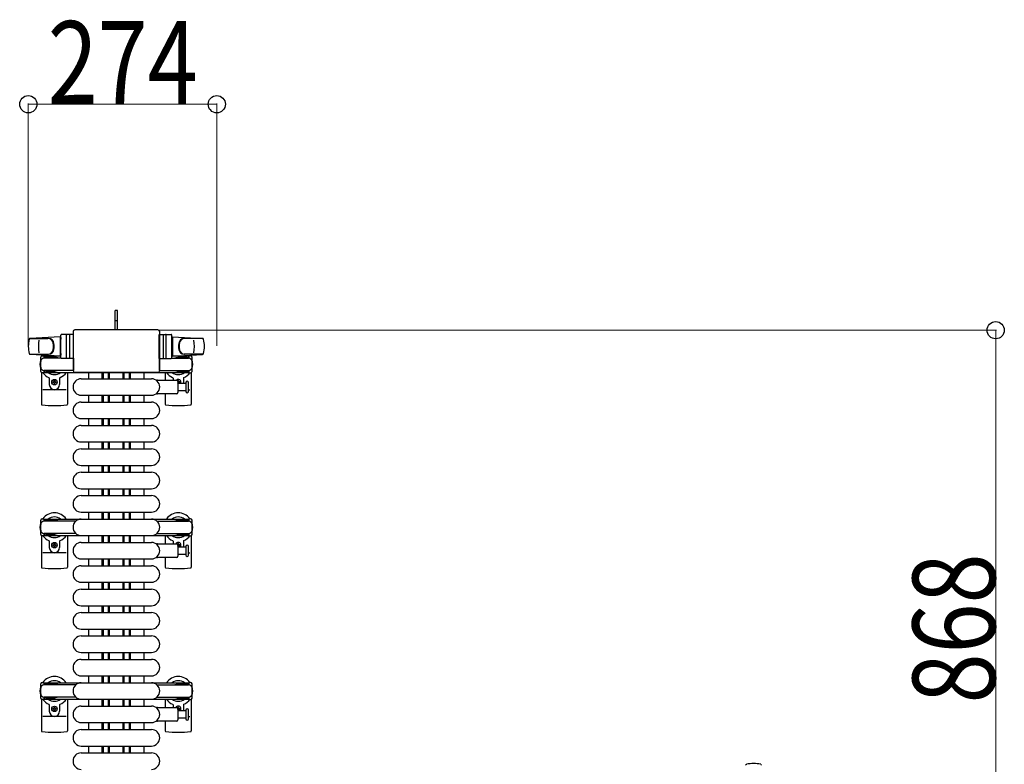
# Model space of a CAD drawing. Units: millimetres. Extents: x 0 to 33640, y 0 to 23760.
# Drawn here: x 13723 to 15155, y 16631 to 17713 of the extents above; entities that cross this region are included whole.
import ezdxf

# ---------------------------------------------------------------- set-up
doc = ezdxf.new("R2010")
doc.units = ezdxf.units.MM
doc.linetypes.add('YHIDDEN_1', pattern=[4, 3, -1])
for name, color, linetype, lineweight in [('YKK_11', 7, 'Continuous', 30), ('YKK_13', 4, 'Continuous', 30), ('YKK_A1', 4, 'Continuous', 30), ('YKK_D', 6, 'Continuous', 13)]:
    doc.layers.add(name, color=color, linetype=linetype, lineweight=lineweight)
doc.styles.add('text-b', font='extslim2.shx', dxfattribs={"width": 0.8, "bigfont": 'extfont2.shx'})

msp = doc.modelspace()

# ---------------------------------------------------------------- linework, layer by layer
at = {"layer": 'YKK_11'}
for p, q in [((13823.1, 17200.5), (13823.1, 17191.5)), ((13843.1, 17191.5), (13843.1, 17200.5)), ((13844.7, 17191.5), (13844.7, 17200.5)), ((13852.1, 17191.5), (13852.1, 17200.5)), ((13853.3, 17191.5), (13853.3, 17200.5)), ((13853.7, 17191.5), (13853.7, 17200.5)), ((13873.5, 17191.5), (13873.5, 17200.5)), ((13873.8, 17191.5), (13873.8, 17200.5)), ((13875.1, 17191.5), (13875.1, 17200.5)), ((13882.5, 17191.5), (13882.5, 17200.5)), ((13884.1, 17191.5), (13884.1, 17200.5)), ((13904.1, 17191.5), (13904.1, 17200.5)), ((13823.1, 17167.5), (13823.1, 17157.5)), ((13843.1, 17157.5), (13843.1, 17167.5)), ((13844.7, 17157.5), (13844.7, 17167.5)), ((13852.1, 17157.5), (13852.1, 17167.5)), ((13853.3, 17157.5), (13853.3, 17167.5)), ((13853.7, 17157.5), (13853.7, 17167.5)), ((13873.5, 17157.5), (13873.5, 17167.5)), ((13873.8, 17157.5), (13873.8, 17167.5)), ((13875.1, 17157.5), (13875.1, 17167.5)), ((13882.5, 17157.5), (13882.5, 17167.5)), ((13884.1, 17157.5), (13884.1, 17167.5)), ((13904.1, 17157.5), (13904.1, 17167.5)), ((13823.1, 17133.5), (13823.1, 17123.5)), ((13843.1, 17123.5), (13843.1, 17133.5)), ((13844.7, 17123.5), (13844.7, 17133.5)), ((13852.1, 17123.5), (13852.1, 17133.5)), ((13853.3, 17123.5), (13853.3, 17133.5)), ((13853.7, 17123.5), (13853.7, 17133.5)), ((13873.5, 17123.5), (13873.5, 17133.5)), ((13873.8, 17123.5), (13873.8, 17133.5)), ((13875.1, 17123.5), (13875.1, 17133.5)), ((13882.5, 17123.5), (13882.5, 17133.5)), ((13884.1, 17123.5), (13884.1, 17133.5)), ((13904.1, 17123.5), (13904.1, 17133.5)), ((13823.1, 17099.5), (13823.1, 17089.5)), ((13843.1, 17089.5), (13843.1, 17099.5)), ((13844.7, 17089.5), (13844.7, 17099.5)), ((13852.1, 17089.5), (13852.1, 17099.5)), ((13853.3, 17089.5), (13853.3, 17099.5)), ((13853.7, 17089.5), (13853.7, 17099.5)), ((13873.5, 17089.5), (13873.5, 17099.5)), ((13873.8, 17089.5), (13873.8, 17099.5)), ((13875.1, 17089.5), (13875.1, 17099.5)), ((13882.5, 17089.5), (13882.5, 17099.5)), ((13884.1, 17089.5), (13884.1, 17099.5)), ((13904.1, 17089.5), (13904.1, 17099.5)), ((13823.1, 17065.5), (13823.1, 17055.5)), ((13843.1, 17055.5), (13843.1, 17065.5)), ((13844.7, 17055.5), (13844.7, 17065.5)), ((13852.1, 17055.5), (13852.1, 17065.5)), ((13853.3, 17055.5), (13853.3, 17065.5)), ((13853.7, 17055.5), (13853.7, 17065.5)), ((13873.5, 17055.5), (13873.5, 17065.5)), ((13873.8, 17055.5), (13873.8, 17065.5)), ((13875.1, 17055.5), (13875.1, 17065.5)), ((13882.5, 17055.5), (13882.5, 17065.5)), ((13884.1, 17055.5), (13884.1, 17065.5)), ((13904.1, 17055.5), (13904.1, 17065.5)), ((13823.1, 17031.5), (13823.1, 17021.5)), ((13843.1, 17021.5), (13843.1, 17031.5)), ((13844.7, 17021.5), (13844.7, 17031.5)), ((13852.1, 17021.5), (13852.1, 17031.5)), ((13853.3, 17021.5), (13853.3, 17031.5)), ((13853.7, 17021.5), (13853.7, 17031.5)), ((13873.5, 17021.5), (13873.5, 17031.5)), ((13873.8, 17021.5), (13873.8, 17031.5)), ((13875.1, 17021.5), (13875.1, 17031.5)), ((13882.5, 17021.5), (13882.5, 17031.5)), ((13884.1, 17021.5), (13884.1, 17031.5)), ((13904.1, 17021.5), (13904.1, 17031.5)), ((13823.1, 16997.5), (13823.1, 16987.5)), ((13843.1, 16987.5), (13843.1, 16997.5)), ((13844.7, 16987.5), (13844.7, 16997.5)), ((13852.1, 16987.5), (13852.1, 16997.5)), ((13853.3, 16987.5), (13853.3, 16997.5)), ((13853.7, 16987.5), (13853.7, 16997.5)), ((13873.5, 16987.5), (13873.5, 16997.5)), ((13873.8, 16987.5), (13873.8, 16997.5)), ((13875.1, 16987.5), (13875.1, 16997.5)), ((13882.5, 16987.5), (13882.5, 16997.5)), ((13884.1, 16987.5), (13884.1, 16997.5)), ((13904.1, 16987.5), (13904.1, 16997.5)), ((13823.1, 16963.5), (13823.1, 16953.5)), ((13843.1, 16953.5), (13843.1, 16963.5)), ((13844.7, 16953.5), (13844.7, 16963.5)), ((13852.1, 16953.5), (13852.1, 16963.5)), ((13853.3, 16953.5), (13853.3, 16963.5)), ((13853.7, 16953.5), (13853.7, 16963.5)), ((13873.5, 16953.5), (13873.5, 16963.5)), ((13873.8, 16953.5), (13873.8, 16963.5)), ((13875.1, 16953.5), (13875.1, 16963.5)), ((13882.5, 16953.5), (13882.5, 16963.5)), ((13884.1, 16953.5), (13884.1, 16963.5)), ((13904.1, 16953.5), (13904.1, 16963.5)), ((13823.1, 16929.5), (13823.1, 16919.5)), ((13843.1, 16919.5), (13843.1, 16929.5)), ((13844.7, 16919.5), (13844.7, 16929.5)), ((13852.1, 16919.5), (13852.1, 16929.5)), ((13853.3, 16919.5), (13853.3, 16929.5)), ((13853.7, 16919.5), (13853.7, 16929.5)), ((13873.5, 16919.5), (13873.5, 16929.5)), ((13873.8, 16919.5), (13873.8, 16929.5)), ((13875.1, 16919.5), (13875.1, 16929.5)), ((13882.5, 16919.5), (13882.5, 16929.5)), ((13884.1, 16919.5), (13884.1, 16929.5)), ((13904.1, 16919.5), (13904.1, 16929.5)), ((13823.1, 16895.5), (13823.1, 16885.5)), ((13843.1, 16885.5), (13843.1, 16895.5)), ((13844.7, 16885.5), (13844.7, 16895.5)), ((13852.1, 16885.5), (13852.1, 16895.5)), ((13853.3, 16885.5), (13853.3, 16895.5)), ((13853.7, 16885.5), (13853.7, 16895.5)), ((13873.5, 16885.5), (13873.5, 16895.5)), ((13873.8, 16885.5), (13873.8, 16895.5)), ((13875.1, 16885.5), (13875.1, 16895.5)), ((13882.5, 16885.5), (13882.5, 16895.5)), ((13884.1, 16885.5), (13884.1, 16895.5)), ((13904.1, 16885.5), (13904.1, 16895.5)), ((13823.1, 16861.5), (13823.1, 16851.5)), ((13843.1, 16851.5), (13843.1, 16861.5)), ((13844.7, 16851.5), (13844.7, 16861.5)), ((13852.1, 16851.5), (13852.1, 16861.5)), ((13853.3, 16851.5), (13853.3, 16861.5)), ((13853.7, 16851.5), (13853.7, 16861.5)), ((13873.5, 16851.5), (13873.5, 16861.5)), ((13873.8, 16851.5), (13873.8, 16861.5)), ((13875.1, 16851.5), (13875.1, 16861.5)), ((13882.5, 16851.5), (13882.5, 16861.5)), ((13884.1, 16851.5), (13884.1, 16861.5)), ((13904.1, 16851.5), (13904.1, 16861.5)), ((13823.1, 16827.5), (13823.1, 16817.5)), ((13843.1, 16817.5), (13843.1, 16827.5)), ((13844.7, 16817.5), (13844.7, 16827.5)), ((13852.1, 16817.5), (13852.1, 16827.5)), ((13853.3, 16817.5), (13853.3, 16827.5)), ((13853.7, 16817.5), (13853.7, 16827.5)), ((13873.5, 16817.5), (13873.5, 16827.5)), ((13873.8, 16817.5), (13873.8, 16827.5)), ((13875.1, 16817.5), (13875.1, 16827.5)), ((13882.5, 16817.5), (13882.5, 16827.5)), ((13884.1, 16817.5), (13884.1, 16827.5)), ((13904.1, 16817.5), (13904.1, 16827.5)), ((13823.1, 16793.5), (13823.1, 16783.5)), ((13843.1, 16783.5), (13843.1, 16793.5)), ((13844.7, 16783.5), (13844.7, 16793.5)), ((13852.1, 16783.5), (13852.1, 16793.5)), ((13853.3, 16783.5), (13853.3, 16793.5)), ((13853.7, 16783.5), (13853.7, 16793.5)), ((13873.5, 16783.5), (13873.5, 16793.5)), ((13873.8, 16783.5), (13873.8, 16793.5)), ((13875.1, 16783.5), (13875.1, 16793.5)), ((13882.5, 16783.5), (13882.5, 16793.5)), ((13884.1, 16783.5), (13884.1, 16793.5)), ((13904.1, 16783.5), (13904.1, 16793.5)), ((13823.1, 16759.5), (13823.1, 16749.5)), ((13843.1, 16749.5), (13843.1, 16759.5)), ((13844.7, 16749.5), (13844.7, 16759.5)), ((13852.1, 16749.5), (13852.1, 16759.5)), ((13853.3, 16749.5), (13853.3, 16759.5)), ((13853.7, 16749.5), (13853.7, 16759.5)), ((13873.5, 16749.5), (13873.5, 16759.5)), ((13873.8, 16749.5), (13873.8, 16759.5)), ((13875.1, 16749.5), (13875.1, 16759.5)), ((13882.5, 16749.5), (13882.5, 16759.5)), ((13884.1, 16749.5), (13884.1, 16759.5)), ((13904.1, 16749.5), (13904.1, 16759.5)), ((13823.1, 16725.5), (13823.1, 16715.5)), ((13843.1, 16715.5), (13843.1, 16725.5)), ((13844.7, 16715.5), (13844.7, 16725.5)), ((13852.1, 16715.5), (13852.1, 16725.5)), ((13853.3, 16715.5), (13853.3, 16725.5)), ((13853.7, 16715.5), (13853.7, 16725.5)), ((13873.5, 16715.5), (13873.5, 16725.5)), ((13873.8, 16715.5), (13873.8, 16725.5)), ((13875.1, 16715.5), (13875.1, 16725.5)), ((13882.5, 16715.5), (13882.5, 16725.5)), ((13884.1, 16715.5), (13884.1, 16725.5)), ((13904.1, 16715.5), (13904.1, 16725.5)), ((13823.1, 16691.5), (13823.1, 16681.5)), ((13843.1, 16681.5), (13843.1, 16691.5)), ((13844.7, 16681.5), (13844.7, 16691.5)), ((13852.1, 16681.5), (13852.1, 16691.5)), ((13853.3, 16681.5), (13853.3, 16691.5)), ((13853.7, 16681.5), (13853.7, 16691.5)), ((13873.5, 16681.5), (13873.5, 16691.5)), ((13873.8, 16681.5), (13873.8, 16691.5)), ((13875.1, 16681.5), (13875.1, 16691.5)), ((13882.5, 16681.5), (13882.5, 16691.5)), ((13884.1, 16681.5), (13884.1, 16691.5)), ((13904.1, 16681.5), (13904.1, 16691.5)), ((13823.1, 16657.5), (13823.1, 16647.5)), ((13843.1, 16647.5), (13843.1, 16657.5)), ((13844.7, 16647.5), (13844.7, 16657.5)), ((13852.1, 16647.5), (13852.1, 16657.5)), ((13853.3, 16647.5), (13853.3, 16657.5)), ((13853.7, 16647.5), (13853.7, 16657.5)), ((13873.5, 16647.5), (13873.5, 16657.5)), ((13873.8, 16647.5), (13873.8, 16657.5)), ((13875.1, 16647.5), (13875.1, 16657.5)), ((13882.5, 16647.5), (13882.5, 16657.5)), ((13884.1, 16647.5), (13884.1, 16657.5)), ((13904.1, 16647.5), (13904.1, 16657.5))]:
    msp.add_line(p, q, dxfattribs=at)
at = {"layer": 'YKK_13'}
for p, q in [((13865.1, 17290.5), (13862.1, 17290.5)), ((13862.1, 17275), (13862.1, 17290.5)), ((13865.1, 17275), (13865.1, 17290.5)), ((13862.1, 17262.5), (13862.1, 17275)), ((13865.1, 17262.5), (13865.1, 17275)), ((13782.1, 17252.5), (13738.1, 17250.1)), ((13738.5, 17250), (13764.2, 17250)), ((13782.1, 17252.5), (13782.1, 17224.5)), ((13783.1, 17251.5), (13782.1, 17251.5)), ((13782.1, 17251.5), (13782.1, 17225.5)), ((13783.1, 17222), (13783.1, 17255)), ((13783.1, 17251.5), (13783.1, 17249.1)), ((13801.1, 17256), (13784.1, 17256)), ((13791.1, 17222), (13791.1, 17255)), ((13795.6, 17255.1), (13795.6, 17221.9)), ((13800.6, 17260), (13800.6, 17203.5)), ((13800.6, 17260), (13800.6, 17260)), ((13801.1, 17221), (13801.1, 17256)), ((13924.1, 17262.5), (13803.1, 17262.5)), ((13803.1, 17262.5), (13803.1, 17262.5)), ((13924.1, 17262.5), (13924.1, 17262.5)), ((13926.1, 17221), (13926.1, 17256)), ((13926.1, 17256), (13943.1, 17256)), ((13926.6, 17203.5), (13926.6, 17260)), ((13926.6, 17260), (13926.6, 17260)), ((13931.6, 17255.1), (13931.6, 17221.9)), ((13936.1, 17222), (13936.1, 17255)), ((13944.1, 17222), (13944.1, 17255)), ((13944.1, 17251.5), (13944.1, 17249.1)), ((13944.1, 17251.5), (13945.1, 17251.5)), ((13945.1, 17252.5), (13945.1, 17224.5)), ((13945.1, 17252.5), (13989.1, 17250.1)), ((13945.1, 17251.5), (13945.1, 17225.5)), ((13988.7, 17250), (13963, 17250)), ((13737.7, 17227), (13764.9, 17227)), ((13782.1, 17224.5), (13738.1, 17226.9)), ((13753.6, 17202.2), (13753.6, 17222.8)), ((13755.6, 17224.8), (13758.4, 17224.8)), ((13758.4, 17224.8), (13758.4, 17221.5)), ((13775.4, 17222.5), (13758.4, 17222.5)), ((13783.2, 17221.5), (13758.6, 17221.5)), ((13761.9, 17223.3), (13761.9, 17222.5)), ((13772.4, 17223.3), (13761.9, 17223.3)), ((13778.4, 17221.7), (13772.4, 17223.3)), ((13778.4, 17221.7), (13778.4, 17221.5)), ((13783.1, 17225.5), (13782.1, 17225.5)), ((13783.1, 17227.9), (13783.1, 17225.5)), ((13801.1, 17221), (13784.1, 17221)), ((13801.1, 17221.5), (13801.1, 17203.5)), ((13926.1, 17221.5), (13926.1, 17203.5)), ((13926.1, 17221), (13943.1, 17221)), ((13943.9, 17221.5), (13968.6, 17221.5)), ((13944.1, 17227.9), (13944.1, 17225.5)), ((13944.1, 17225.5), (13945.1, 17225.5)), ((13945.1, 17224.5), (13989.1, 17226.9)), ((13948.8, 17221.7), (13954.8, 17223.3)), ((13948.8, 17221.7), (13948.8, 17221.5)), ((13951.8, 17222.5), (13968.8, 17222.5)), ((13954.8, 17223.3), (13965.3, 17223.3)), ((13989.5, 17227), (13962.3, 17227)), ((13965.3, 17223.3), (13965.3, 17222.5)), ((13971.6, 17224.8), (13968.8, 17224.8)), ((13968.8, 17224.8), (13968.8, 17221.5)), ((13973.6, 17202.2), (13973.6, 17222.8)), ((13754.6, 17200.5), (13754.6, 17154.4)), ((13758.4, 17200.2), (13755.6, 17200.2)), ((13758.4, 17203.5), (13758.4, 17200.2)), ((13775.4, 17202.5), (13758.4, 17202.5)), ((13801.1, 17203.5), (13758.6, 17203.5)), ((13761.9, 17201.7), (13761.9, 17202.5)), ((13772.4, 17201.7), (13761.9, 17201.7)), ((13778.4, 17203.3), (13772.4, 17201.7)), ((13778.4, 17203.3), (13778.4, 17203.5)), ((13792.6, 17200.5), (13792.6, 17154.4)), ((13800.6, 17203.5), (13800.6, 17203.5)), ((13803.1, 17201), (13924.1, 17201)), ((13803.1, 17201), (13803.1, 17201)), ((13924.1, 17201), (13924.1, 17201)), ((13926.1, 17203.5), (13968.6, 17203.5)), ((13926.6, 17203.5), (13926.6, 17203.5)), ((13934.6, 17200.5), (13934.6, 17189.5)), ((13948.8, 17203.3), (13948.8, 17203.5)), ((13948.8, 17203.3), (13954.8, 17201.7)), ((13951.8, 17202.5), (13968.8, 17202.5)), ((13954.8, 17201.7), (13965.3, 17201.7)), ((13965.3, 17201.7), (13965.3, 17202.5)), ((13968.8, 17203.5), (13968.8, 17200.2)), ((13968.8, 17200.2), (13971.6, 17200.2)), ((13972.6, 17200.5), (13972.6, 17154.4)), ((13766.1, 17192.2), (13766.1, 17183)), ((13771.4, 17186.1), (13771.4, 17186.9)), ((13771.4, 17186.9), (13772.3, 17186.9)), ((13772.3, 17186.1), (13771.4, 17186.1)), ((13773.1, 17188.7), (13774, 17188.7)), ((13773.1, 17187.8), (13773.1, 17188.7)), ((13773.1, 17184.3), (13773.1, 17185.2)), ((13774, 17184.3), (13773.1, 17184.3)), ((13774, 17188.7), (13774, 17187.8)), ((13774, 17185.2), (13774, 17184.3)), ((13774.9, 17186.9), (13775.8, 17186.9)), ((13775.8, 17186.1), (13774.9, 17186.1)), ((13775.8, 17186.9), (13775.8, 17186.1)), ((13781.1, 17192.2), (13781.1, 17183)), ((13812.6, 17191.5), (13914.6, 17191.5)), ((13923.3, 17189.5), (13951.1, 17189.5)), ((13946.1, 17192.2), (13946.1, 17189.5)), ((13954, 17188.7), (13953.1, 17188.7)), ((13953.1, 17188.7), (13953.1, 17187.8)), ((13953.1, 17187.5), (13953.1, 17171.5)), ((13953.1, 17185.2), (13953.1, 17185)), ((13953.1, 17185), (13964.6, 17185)), ((13954, 17187.8), (13954, 17188.7)), ((13954, 17185), (13954, 17185.2)), ((13955.8, 17186.9), (13954.9, 17186.9)), ((13954.9, 17186.1), (13955.8, 17186.1)), ((13955.8, 17186.1), (13955.8, 17186.9)), ((13961.1, 17192.2), (13961.1, 17185)), ((13964.6, 17185.7), (13964.6, 17173.2)), ((13968.6, 17179.5), (13968.6, 17185.7)), ((13968.6, 17173.2), (13968.6, 17179.5)), ((13790.6, 17175.5), (13756.6, 17175.5)), ((13812.6, 17167.5), (13914.6, 17167.5)), ((13951.1, 17169.5), (13923.3, 17169.5)), ((13934.6, 17169.5), (13934.6, 17154.4)), ((13964.6, 17174), (13953.1, 17174)), ((13968.6, 17175.5), (13970.6, 17175.5)), ((13812.6, 17157.5), (13914.6, 17157.5)), ((13812.6, 17133.5), (13914.6, 17133.5)), ((13812.6, 17123.5), (13914.6, 17123.5)), ((13812.6, 17099.5), (13914.6, 17099.5)), ((13812.6, 17089.5), (13914.6, 17089.5)), ((13812.6, 17065.5), (13914.6, 17065.5)), ((13812.6, 17055.5), (13914.6, 17055.5)), ((13812.6, 17031.5), (13914.6, 17031.5)), ((13812.6, 17021.5), (13914.6, 17021.5)), ((13812.6, 16997.5), (13914.6, 16997.5)), ((13812.6, 16987.5), (13914.6, 16987.5)), ((13754.6, 16963.5), (13754.6, 16917.4)), ((13792.6, 16963.5), (13792.6, 16917.4)), ((13812.6, 16963.5), (13914.6, 16963.5)), ((13934.6, 16963.5), (13934.6, 16951.5)), ((13972.6, 16963.5), (13972.6, 16917.4)), ((13766.1, 16955.2), (13766.1, 16946)), ((13771.4, 16949.1), (13771.4, 16949.9)), ((13771.4, 16949.9), (13772.3, 16949.9)), ((13772.3, 16949.1), (13771.4, 16949.1)), ((13773.1, 16951.7), (13774, 16951.7)), ((13773.1, 16950.8), (13773.1, 16951.7)), ((13774, 16951.7), (13774, 16950.8)), ((13774.9, 16949.9), (13775.8, 16949.9)), ((13775.8, 16949.1), (13774.9, 16949.1)), ((13775.8, 16949.9), (13775.8, 16949.1)), ((13781.1, 16955.2), (13781.1, 16946)), ((13812.6, 16953.5), (13914.6, 16953.5)), ((13923.3, 16951.5), (13951.1, 16951.5)), ((13946.1, 16955.2), (13946.1, 16951.5)), ((13954, 16951.7), (13953.1, 16951.7)), ((13953.1, 16951.7), (13953.1, 16950.8)), ((13953.1, 16949.5), (13953.1, 16933.5)), ((13954, 16950.8), (13954, 16951.7)), ((13955.8, 16949.9), (13954.9, 16949.9)), ((13954.9, 16949.1), (13955.8, 16949.1)), ((13955.8, 16949.1), (13955.8, 16949.9)), ((13961.1, 16955.2), (13961.1, 16947)), ((13790.6, 16938.5), (13756.6, 16938.5)), ((13773.1, 16947.3), (13773.1, 16948.2)), ((13774, 16947.3), (13773.1, 16947.3)), ((13774, 16948.2), (13774, 16947.3)), ((13953.1, 16948.2), (13953.1, 16947.3)), ((13953.1, 16947.3), (13954, 16947.3)), ((13953.1, 16947), (13964.6, 16947)), ((13964.6, 16936), (13953.1, 16936)), ((13954, 16947.3), (13954, 16948.2)), ((13964.6, 16947.7), (13964.6, 16935.2)), ((13968.6, 16935.2), (13968.6, 16947.7)), ((13968.6, 16938.5), (13970.6, 16938.5)), ((13812.6, 16929.5), (13914.6, 16929.5)), ((13951.1, 16931.5), (13923.3, 16931.5)), ((13934.6, 16931.5), (13934.6, 16917.4)), ((13812.6, 16919.5), (13914.6, 16919.5)), ((13812.6, 16895.5), (13914.6, 16895.5)), ((13812.6, 16885.5), (13914.6, 16885.5)), ((13812.6, 16861.5), (13914.6, 16861.5)), ((13812.6, 16851.5), (13914.6, 16851.5)), ((13812.6, 16827.5), (13914.6, 16827.5)), ((13812.6, 16817.5), (13914.6, 16817.5)), ((13812.6, 16793.5), (13914.6, 16793.5)), ((13812.6, 16783.5), (13914.6, 16783.5)), ((13812.6, 16759.5), (13914.6, 16759.5)), ((13812.6, 16749.5), (13914.6, 16749.5)), ((13754.6, 16725.5), (13754.6, 16679.4)), ((13792.6, 16725.5), (13792.6, 16679.4)), ((13812.6, 16725.5), (13914.6, 16725.5)), ((13934.6, 16725.5), (13934.6, 16713.5)), ((13972.6, 16725.5), (13972.6, 16679.4)), ((13766.1, 16717.2), (13766.1, 16708)), ((13771.4, 16711.1), (13771.4, 16711.9)), ((13771.4, 16711.9), (13772.3, 16711.9)), ((13772.3, 16711.1), (13771.4, 16711.1)), ((13773.1, 16713.7), (13774, 16713.7)), ((13773.1, 16712.8), (13773.1, 16713.7)), ((13773.1, 16709.3), (13773.1, 16710.2)), ((13774, 16709.3), (13773.1, 16709.3)), ((13774, 16713.7), (13774, 16712.8)), ((13774, 16710.2), (13774, 16709.3)), ((13774.9, 16711.9), (13775.8, 16711.9)), ((13775.8, 16711.1), (13774.9, 16711.1)), ((13775.8, 16711.9), (13775.8, 16711.1)), ((13781.1, 16717.2), (13781.1, 16708)), ((13812.6, 16715.5), (13914.6, 16715.5)), ((13923.3, 16713.5), (13951.1, 16713.5)), ((13946.1, 16717.2), (13946.1, 16713.5)), ((13954, 16713.7), (13953.1, 16713.7)), ((13953.1, 16713.7), (13953.1, 16712.8)), ((13953.1, 16711.5), (13953.1, 16695.5)), ((13953.1, 16710.2), (13953.1, 16709.3)), ((13953.1, 16709.3), (13954, 16709.3)), ((13953.1, 16709), (13964.6, 16709)), ((13954, 16712.8), (13954, 16713.7)), ((13954, 16709.3), (13954, 16710.2)), ((13955.8, 16711.9), (13954.9, 16711.9)), ((13954.9, 16711.1), (13955.8, 16711.1)), ((13955.8, 16711.1), (13955.8, 16711.9)), ((13961.1, 16717.2), (13961.1, 16709)), ((13964.6, 16709.7), (13964.6, 16697.2)), ((13968.6, 16697.2), (13968.6, 16709.7)), ((13790.6, 16700.5), (13756.6, 16700.5)), ((13812.6, 16691.5), (13914.6, 16691.5)), ((13951.1, 16693.5), (13923.3, 16693.5)), ((13934.6, 16693.5), (13934.6, 16679.4)), ((13964.6, 16698), (13953.1, 16698)), ((13968.6, 16700.5), (13970.6, 16700.5)), ((13812.6, 16681.5), (13914.6, 16681.5)), ((13812.6, 16657.5), (13914.6, 16657.5)), ((13812.6, 16647.5), (13914.6, 16647.5))]:
    msp.add_line(p, q, dxfattribs=at)
at = {"layer": 'YKK_13', "linetype": 'YHIDDEN_1'}
msp.add_line((13865.1, 17275.6), (13862.1, 17275.6), dxfattribs=at)
at = {"layer": 'YKK_13', "ltscale": 0.5}
for p, q in [((13753.6, 16965.2), (13753.6, 16985.8)), ((13755.6, 16987.8), (13758.4, 16987.8)), ((13758.4, 16987.8), (13758.4, 16984.5)), ((13775.4, 16985.5), (13758.4, 16985.5)), ((13804.6, 16984.5), (13758.6, 16984.5)), ((13761.9, 16986.3), (13761.9, 16985.5)), ((13772.4, 16986.3), (13761.9, 16986.3)), ((13778.4, 16984.7), (13772.4, 16986.3)), ((13778.4, 16984.7), (13778.4, 16984.5)), ((13922.5, 16984.5), (13968.6, 16984.5)), ((13948.8, 16984.7), (13954.8, 16986.3)), ((13951.8, 16985.5), (13968.8, 16985.5)), ((13954.8, 16986.3), (13965.3, 16986.3)), ((13965.3, 16986.3), (13965.3, 16985.5)), ((13971.6, 16987.8), (13968.8, 16987.8)), ((13968.8, 16987.8), (13968.8, 16984.5)), ((13973.6, 16965.2), (13973.6, 16985.8)), ((13758.4, 16966.5), (13758.4, 16963.2)), ((13775.4, 16965.5), (13758.4, 16965.5)), ((13804.6, 16966.5), (13758.6, 16966.5)), ((13761.9, 16964.7), (13761.9, 16965.5)), ((13772.4, 16964.7), (13761.9, 16964.7)), ((13778.4, 16966.3), (13772.4, 16964.7)), ((13778.4, 16966.3), (13778.4, 16966.5)), ((13922.5, 16966.5), (13968.6, 16966.5)), ((13948.8, 16966.3), (13954.8, 16964.7)), ((13951.8, 16965.5), (13968.8, 16965.5)), ((13954.8, 16964.7), (13965.3, 16964.7)), ((13965.3, 16964.7), (13965.3, 16965.5)), ((13968.8, 16966.5), (13968.8, 16963.2)), ((13758.4, 16963.2), (13755.6, 16963.2)), ((13968.8, 16963.2), (13971.6, 16963.2)), ((13755.6, 16749.8), (13758.4, 16749.8)), ((13758.4, 16749.8), (13758.4, 16746.5)), ((13971.6, 16749.8), (13968.8, 16749.8)), ((13968.8, 16749.8), (13968.8, 16746.5)), ((13753.6, 16727.2), (13753.6, 16747.8)), ((13775.4, 16747.5), (13758.4, 16747.5)), ((13804.6, 16746.5), (13758.6, 16746.5)), ((13761.9, 16748.3), (13761.9, 16747.5)), ((13772.4, 16748.3), (13761.9, 16748.3)), ((13778.4, 16746.7), (13772.4, 16748.3)), ((13778.4, 16746.7), (13778.4, 16746.5)), ((13922.5, 16746.5), (13968.6, 16746.5)), ((13948.8, 16746.7), (13954.8, 16748.3)), ((13951.8, 16747.5), (13968.8, 16747.5)), ((13954.8, 16748.3), (13965.3, 16748.3)), ((13965.3, 16748.3), (13965.3, 16747.5)), ((13973.6, 16727.2), (13973.6, 16747.8)), ((13758.4, 16725.2), (13755.6, 16725.2)), ((13758.4, 16728.5), (13758.4, 16725.2)), ((13775.4, 16727.5), (13758.4, 16727.5)), ((13804.6, 16728.5), (13758.6, 16728.5)), ((13761.9, 16726.7), (13761.9, 16727.5)), ((13772.4, 16726.7), (13761.9, 16726.7)), ((13778.4, 16728.3), (13772.4, 16726.7)), ((13778.4, 16728.3), (13778.4, 16728.5)), ((13922.5, 16728.5), (13968.6, 16728.5)), ((13948.8, 16728.3), (13954.8, 16726.7)), ((13951.8, 16727.5), (13968.8, 16727.5)), ((13954.8, 16726.7), (13965.3, 16726.7)), ((13965.3, 16726.7), (13965.3, 16727.5)), ((13968.8, 16728.5), (13968.8, 16725.2)), ((13968.8, 16725.2), (13971.6, 16725.2))]:
    msp.add_line(p, q, dxfattribs=at)
at = {"layer": 'YKK_13'}
for centre in [(13773.6, 17186.5), (13773.6, 16949.5), (13773.6, 16711.5)]:
    msp.add_circle(centre, 4, dxfattribs=at)
for centre, radius, start, end in [((13738.1, 17248.6), 1.5, 93.1686, 168.0226), ((13764, 17242), 8, 6.2793, 90), ((13764.9, 17242), 8, 6.2793, 90), ((13784.1, 17255), 1, 90, 180), ((13792.1, 17255), 1, 90, 180), ((13935.1, 17255), 1, 0, 90), ((13943.1, 17255), 1, 0, 90), ((13962.3, 17242), 8, 90, 173.7207), ((13963.1, 17242), 8, 90, 173.7207), ((13989, 17248.6), 1.5, 11.9774, 86.8314), ((13785.6, 17238.5), 50, 168.0536, 191.9464), ((13785.6, 17238.5), 50, 168.0536, 191.9774), ((13800.2, 17238.5), 50, 169.4505, 190.8767), ((13732.2, 17238.5), 40, 353.7207, 6.2793), ((13733.1, 17238.5), 40, 353.7207, 6.2793), ((13994.1, 17238.5), 40, 173.7207, 186.2793), ((13995, 17238.5), 40, 173.7207, 186.2793), ((13927, 17238.5), 50, 349.1233, 10.5495), ((13941.6, 17238.5), 50, 348.0536, 11.9464), ((13941.6, 17238.5), 50, 348.0226, 11.9464), ((13738.1, 17228.4), 1.5, 191.9774, 266.8314), ((13755.6, 17222.8), 2, 90, 180), ((13758.6, 17216.5), 5, 90, 180), ((13773.6, 17212.5), 21, 140.4663, 144.1465), ((13764, 17235), 8, 270, 353.7207), ((13773.6, 17212.5), 15, 120.7225, 126.8699), ((13764.9, 17235), 8, 270, 353.7207), ((13784.1, 17222), 1, 180, 270), ((13792.1, 17222), 1, 180, 270), ((13935.1, 17222), 1, 270, 0), ((13943.1, 17222), 1, 270, 0), ((13962.3, 17235), 8, 186.2793, 270), ((13963.1, 17235), 8, 186.2793, 270), ((13953.6, 17212.5), 15, 53.1301, 59.2775), ((13968.6, 17216.5), 5, 0, 90), ((13953.6, 17212.5), 21, 35.8535, 39.5337), ((13971.6, 17222.8), 2, 0, 90), ((13989, 17228.4), 1.5, 273.1686, 348.0226), ((13773.6, 17212.5), 21, 162.2472, 197.7528), ((13758.6, 17208.5), 5, 180, 270), ((13968.6, 17208.5), 5, 270, 0), ((13953.6, 17212.5), 21, 342.2472, 17.7528), ((13755.6, 17202.2), 2, 180, 270), ((13773.6, 17212.5), 21, 215.8535, 247.2716), ((13773.6, 17212.5), 15, 233.1301, 306.8699), ((13765.1, 17192.2), 1, 0, 67.2716), ((13782.1, 17192.2), 1, 112.7284, 180), ((13773.6, 17212.5), 21, 292.7284, 325.1501), ((13953.6, 17212.5), 21, 214.8499, 247.2716), ((13953.6, 17212.5), 15, 233.1301, 306.8699), ((13945.1, 17192.2), 1, 0, 67.2716), ((13962.1, 17192.2), 1, 112.7284, 180), ((13953.6, 17212.5), 21, 292.7284, 324.1465), ((13971.6, 17202.2), 2, 270, 0), ((13773.6, 17183), 7.5, 180, 0), ((13772.3, 17187.8), 0.88, 270, 0), ((13772.3, 17185.2), 0.88, 0, 90), ((13774.9, 17187.8), 0.88, 180, 270), ((13774.9, 17185.2), 0.88, 90, 180), ((13812.6, 17179.5), 12, 90, 270), ((13914.6, 17179.5), 12, 270, 90), ((13923.3, 17188.5), 1, 90, 168.0605), ((13953.6, 17186.5), 4, 337.9756, 131.4097), ((13951.1, 17187.5), 2, 0, 90), ((13952.3, 17187.8), 0.88, 338.7243, 0), ((13952.3, 17185.2), 0.88, 0, 21.2757), ((13954.9, 17187.8), 0.88, 180, 270), ((13954.9, 17185.2), 0.88, 90, 180), ((13966.6, 17185.7), 2, 90, 180), ((13966.6, 17185.7), 2, 0, 90), ((13923.3, 17170.5), 1, 191.9395, 270), ((13951.1, 17171.5), 2, 270, 0), ((13966.6, 17173.2), 2, 180, 270), ((13966.6, 17173.2), 2, 270, 0), ((13755.6, 17154.4), 1, 180, 264.2608), ((13773.6, 17333.5), 181, 264.2608, 275.7392), ((13791.6, 17154.4), 1, 275.7392, 0), ((13812.6, 17145.5), 12, 90, 270), ((13914.6, 17145.5), 12, 270, 90), ((13935.6, 17154.4), 1, 180, 264.2608), ((13953.6, 17333.5), 181, 264.2608, 275.7392), ((13971.6, 17154.4), 1, 275.7392, 0), ((13812.6, 17111.5), 12, 90, 270), ((13914.6, 17111.5), 12, 270, 90), ((13812.6, 17077.5), 12, 90, 270), ((13914.6, 17077.5), 12, 270, 90), ((13812.6, 17043.5), 12, 90, 270), ((13914.6, 17043.5), 12, 270, 90), ((13812.6, 17009.5), 12, 90, 270), ((13914.6, 17009.5), 12, 270, 90), ((13773.6, 16975.5), 21, 34.8499, 144.1465), ((13953.6, 16975.5), 21, 35.8535, 145.1501), ((13773.6, 16975.5), 21, 162.2472, 197.7528), ((13773.6, 16975.5), 15, 53.1301, 126.8699), ((13812.6, 16975.5), 12, 90, 270), ((13914.6, 16975.5), 12, 270, 90), ((13953.6, 16975.5), 15, 53.1301, 126.8699), ((13953.6, 16975.5), 21, 342.2472, 17.7528), ((13773.6, 16975.5), 15, 233.1301, 306.8699), ((13773.6, 16975.5), 21, 292.7284, 325.1501), ((13953.6, 16975.5), 21, 214.8499, 247.2716), ((13953.6, 16975.5), 15, 233.1301, 306.8699), ((13773.6, 16975.5), 21, 215.8535, 247.2716), ((13765.1, 16955.2), 1, 0, 67.2716), ((13772.3, 16950.8), 0.88, 270, 0), ((13772.3, 16948.2), 0.88, 0, 90), ((13774.9, 16950.8), 0.88, 180, 270), ((13774.9, 16948.2), 0.88, 90, 180), ((13782.1, 16955.2), 1, 112.7284, 180), ((13812.6, 16941.5), 12, 90, 270), ((13914.6, 16941.5), 12, 270, 90), ((13923.3, 16950.5), 1, 90, 168.0605), ((13945.1, 16955.2), 1, 0, 67.2716), ((13953.6, 16949.5), 4, 321.3177, 150.0001), ((13951.1, 16949.5), 2, 0, 90), ((13952.3, 16950.8), 0.88, 319.8765, 0), ((13954.9, 16950.8), 0.88, 180, 270), ((13954.9, 16948.2), 0.88, 90, 180), ((13962.1, 16955.2), 1, 112.7284, 180), ((13953.6, 16975.5), 21, 292.7284, 324.1465), ((13966.6, 16947.7), 2, 90, 180), ((13966.6, 16947.7), 2, 0, 90), ((13773.6, 16946), 7.5, 180, 0), ((13952.3, 16948.2), 0.88, 0, 21.2757), ((13966.6, 16935.2), 2, 180, 270), ((13966.6, 16935.2), 2, 270, 0), ((13923.3, 16932.5), 1, 191.9395, 270), ((13951.1, 16933.5), 2, 270, 0), ((13755.6, 16917.4), 1, 180, 264.2608), ((13773.6, 17096.5), 181, 264.2608, 275.7392), ((13791.6, 16917.4), 1, 275.7392, 0), ((13812.6, 16907.5), 12, 90, 270), ((13914.6, 16907.5), 12, 270, 90), ((13935.6, 16917.4), 1, 180, 264.2608), ((13953.6, 17096.5), 181, 264.2608, 275.7392), ((13971.6, 16917.4), 1, 275.7392, 0), ((13812.6, 16873.5), 12, 90, 270), ((13914.6, 16873.5), 12, 270, 90), ((13812.6, 16839.5), 12, 90, 270), ((13914.6, 16839.5), 12, 270, 90), ((13812.6, 16805.5), 12, 90, 270), ((13914.6, 16805.5), 12, 270, 90), ((13812.6, 16771.5), 12, 90, 270), ((13914.6, 16771.5), 12, 270, 90), ((13773.6, 16737.5), 21, 34.8499, 144.1465), ((13773.6, 16737.5), 15, 53.1301, 126.8699), ((13812.6, 16737.5), 12, 90, 270), ((13914.6, 16737.5), 12, 270, 90), ((13953.6, 16737.5), 21, 35.8535, 145.1501), ((13953.6, 16737.5), 15, 53.1301, 126.8699), ((13773.6, 16737.5), 21, 162.2472, 197.7528), ((13953.6, 16737.5), 21, 342.2472, 17.7528), ((13773.6, 16737.5), 21, 215.8535, 247.2716), ((13773.6, 16737.5), 15, 233.1301, 306.8699), ((13773.6, 16737.5), 21, 292.7284, 325.1501), ((13953.6, 16737.5), 21, 214.8499, 247.2716), ((13953.6, 16737.5), 15, 233.1301, 306.8699), ((13953.6, 16737.5), 21, 292.7284, 324.1465), ((13765.1, 16717.2), 1, 0, 67.2716), ((13773.6, 16708), 7.5, 180, 0), ((13772.3, 16712.8), 0.88, 270, 0), ((13772.3, 16710.2), 0.88, 0, 90), ((13774.9, 16712.8), 0.88, 180, 270), ((13774.9, 16710.2), 0.88, 90, 180), ((13782.1, 16717.2), 1, 112.7284, 180), ((13812.6, 16703.5), 12, 90, 270), ((13914.6, 16703.5), 12, 270, 90), ((13923.3, 16712.5), 1, 90, 168.0605), ((13945.1, 16717.2), 1, 0, 67.2716), ((13953.6, 16711.5), 4, 321.3177, 150.0001), ((13951.1, 16711.5), 2, 0, 90), ((13952.3, 16712.8), 0.88, 319.8765, 0), ((13952.3, 16710.2), 0.88, 0, 21.2757), ((13954.9, 16712.8), 0.88, 180, 270), ((13954.9, 16710.2), 0.88, 90, 180), ((13962.1, 16717.2), 1, 112.7284, 180), ((13966.6, 16709.7), 2, 90, 180), ((13966.6, 16709.7), 2, 0, 90), ((13923.3, 16694.5), 1, 191.9395, 270), ((13951.1, 16695.5), 2, 270, 0), ((13966.6, 16697.2), 2, 180, 270), ((13966.6, 16697.2), 2, 270, 0), ((13755.6, 16679.4), 1, 180, 264.2608), ((13773.6, 16858.5), 181, 264.2608, 275.7392), ((13791.6, 16679.4), 1, 275.7392, 0), ((13812.6, 16669.5), 12, 90, 270), ((13914.6, 16669.5), 12, 270, 90), ((13935.6, 16679.4), 1, 180, 264.2608), ((13953.6, 16858.5), 181, 264.2608, 275.7392), ((13971.6, 16679.4), 1, 275.7392, 0), ((13812.6, 16635.5), 12, 90, 270), ((13914.6, 16635.5), 12, 270, 90), ((14780, 16629.4), 1.5, 101.9774, 176.8314), ((14790.1, 16582), 50, 78.0536, 101.9464), ((14790.1, 16582), 50, 78.0536, 101.9774), ((14800.1, 16629.4), 1.5, 3.1686, 78.0226)]:
    msp.add_arc(centre, radius, start, end, dxfattribs=at)
at = {"layer": 'YKK_13', "ltscale": 0.5}
for centre, radius, start, end in [((13755.6, 16985.8), 2, 90, 180), ((13758.6, 16979.5), 5, 90, 180), ((13968.6, 16979.5), 5, 0, 90), ((13971.6, 16985.8), 2, 0, 90), ((13758.6, 16971.5), 5, 180, 270), ((13755.6, 16965.2), 2, 180, 270), ((13968.6, 16971.5), 5, 270, 0), ((13971.6, 16965.2), 2, 270, 0), ((13755.6, 16747.8), 2, 90, 180), ((13971.6, 16747.8), 2, 0, 90), ((13758.6, 16741.5), 5, 90, 180), ((13968.6, 16741.5), 5, 0, 90), ((13758.6, 16733.5), 5, 180, 270), ((13755.6, 16727.2), 2, 180, 270), ((13968.6, 16733.5), 5, 270, 0), ((13971.6, 16727.2), 2, 270, 0)]:
    msp.add_arc(centre, radius, start, end, dxfattribs=at)
at = {"layer": 'YKK_13'}
for centre, major_axis, start_param, end_param in [((13803.1, 17260), (-1.77, 1.77), 5.499651, 7.06672), ((13924.1, 17260), (-1.77, -1.77), 2.358058, 3.925127), ((13803.1, 17203.5), (-1.77, -1.77), 5.499651, 7.06672), ((13924.1, 17203.5), (-1.77, 1.77), 2.358058, 3.925127)]:
    msp.add_ellipse(centre, major_axis=major_axis, ratio=0.997169, start_param=start_param, end_param=end_param, dxfattribs=at)
at = {"layer": 'YKK_A1', "ltscale": 0.5}
for p, q in [((13783.1, 17224.5), (13758.6, 17224.5)), ((13758.6, 17224.5), (13758.6, 17221.5)), ((13968.6, 17224.5), (13944.1, 17224.5)), ((13968.6, 17222.5), (13968.6, 17224.5)), ((13758.6, 17203.5), (13758.6, 17200.5)), ((13758.6, 17200.5), (13968.6, 17200.5)), ((13968.6, 17200.5), (13968.6, 17202.5)), ((13758.6, 16987.5), (13758.6, 16984.5)), ((13758.6, 16987.5), (13968.6, 16987.5)), ((13968.6, 16987.5), (13968.6, 16984.5)), ((13758.6, 16966.5), (13758.6, 16963.5)), ((13758.6, 16963.5), (13968.6, 16963.5)), ((13968.6, 16966.5), (13968.6, 16963.5)), ((13758.6, 16749.5), (13758.6, 16746.5)), ((13758.6, 16749.5), (13968.6, 16749.5)), ((13968.6, 16749.5), (13968.6, 16746.5)), ((13758.6, 16728.5), (13758.6, 16725.5)), ((13758.6, 16725.5), (13968.6, 16725.5)), ((13968.6, 16728.5), (13968.6, 16725.5))]:
    msp.add_line(p, q, dxfattribs=at)
at = {"layer": 'YKK_D'}
for p, q in [((13735.6, 17239.5, 0), (13735.6, 17591.5, 0)), ((13735.6, 17590.5, 0), (14009.6, 17590.5, 0)), ((14009.6, 17239.5, 0), (14009.6, 17591.5, 0)), ((13925.1, 17262), (15143.1, 17262)), ((15142.1, 17262), (15142.1, 16394.5))]:
    msp.add_line(p, q, dxfattribs=at)
at = {"layer": 'YKK_D', "linetype": 'ByBlock', "lineweight": -2}
for centre in [(13735.6, 17590.5, 0), (14009.6, 17590.5, 0), (15142.1, 17262)]:
    msp.add_circle(centre, 12.5, dxfattribs=at)

# ---------------------------------------------------------------- texts
at = {"layer": 'YKK_D', "style": 'text-b', "width": 0.8}
msp.add_text('274', height=120, dxfattribs=at).set_placement((13763.8, 17591.3, 0))
msp.add_text('868', height=120, rotation=90, dxfattribs=at).set_placement((15141.3, 16719.4))

doc.saveas('drawing.dxf')
